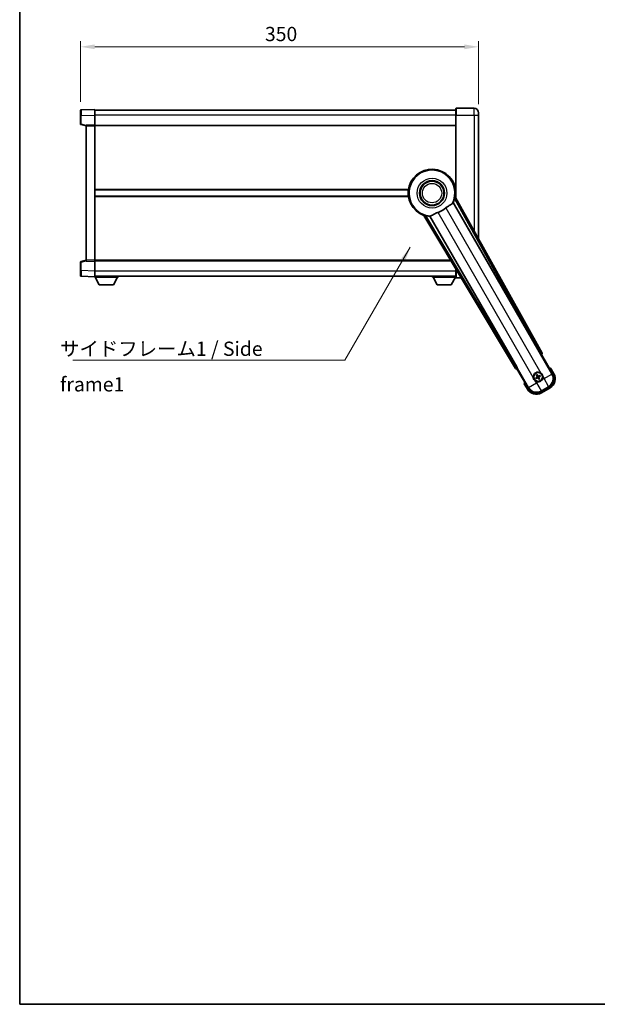
# Model space of a CAD drawing. Units: millimetres. Extents: x 0 to 10040, y -1 to 1686.
# Drawn here: x 2356 to 2864, y 0 to 865 of the extents above; entities that cross this region are included whole.
import ezdxf

# ---------------------------------------------------------------- set-up
doc = ezdxf.new("R2010")
doc.units = ezdxf.units.MM
doc.header["$LTSCALE"] = 6
doc.layers.get('Defpoints').update_dxf_attribs({"lineweight": 25})
for name, color, linetype, lineweight in [('Border (ISO)', 7, 'Continuous', 35), ('Dimension (ISO)', 7, 'Continuous', 18), ('Symbol (ISO)', 7, 'Continuous', 18), ('Visible (ISO)', 7, 'Continuous', 35), ('Visible Narrow (ISO)', 7, 'Continuous', 25)]:
    doc.layers.add(name, color=color, linetype=linetype, lineweight=lineweight)
doc.styles.add('Note Text (TK)', font='txt')
doc.dimstyles.new('Default - Method 1b (TK)', dxfattribs={"dimscale": 6, "dimtxt": 2.5, "dimasz": 2.5, "dimexe": 1, "dimexo": 1.5, "dimgap": 1, "dimtad": 1, "dimtoh": 1, "dimrnd": 1e-08, "dimdsep": 46, "dimtxsty": 'Note Text (TK)', "dimcen": 0.09, "dimdle": 5, "dimclrd": 100, "dimclre": 100, "dimclrt": 7, "dimadec": 1, "dimazin": 1, "dimtfac": 1, "dimtmove": 0, "dimatfit": 3, "dimfxl": 1, "dimtolj": 1, "dimlwd": -1, "dimlwe": -1, "dimarcsym": 0})
doc.dimstyles.new('Default - Method 1b (TK)$7', dxfattribs={"dimscale": 6, "dimtxt": 2.5, "dimasz": 2.5, "dimexe": 1, "dimexo": 1.5, "dimgap": 1, "dimtad": 1, "dimtoh": 1, "dimrnd": 1e-08, "dimdsep": 46, "dimtxsty": 'Note Text (TK)', "dimcen": 0.09, "dimdle": 5, "dimclrd": 100, "dimclre": 100, "dimclrt": 7, "dimadec": 1, "dimazin": 1, "dimtfac": 1, "dimtmove": 0, "dimatfit": 3, "dimfxl": 1, "dimtolj": 1, "dimlwd": -1, "dimlwe": -1, "dimarcsym": 0})

# ---------------------------------------------------------------- blocks, each defined once
blk = doc.blocks.new('図面枠 tk図枠')
at = {"layer": 'Border (ISO)'}
for p, q in [((14.5, 289), (14.5, 8)), ((14.5, 8), (405.5, 8))]:
    blk.add_line(p, q, dxfattribs=at)
blk = doc.blocks.new('*D78')
at = {"layer": 'Defpoints', "color": 0}
for p in [(2759.44, 841.1), (2409.44, 785.18), (2759.44, 783.1)]:
    blk.add_point(p, dxfattribs=at)
at = {"layer": 'Dimension (ISO)', "color": 100}
for p, q in [((2409.44, 792.68), (2409.44, 846.1)), ((2421.94, 841.1), (2746.94, 841.1)), ((2759.44, 790.6), (2759.44, 846.1))]:
    blk.add_line(p, q, dxfattribs=at)
for points in [[(2421.94, 843.18), (2421.94, 839.02), (2409.44, 841.1)], [(2746.94, 843.18), (2746.94, 839.02), (2759.44, 841.1)]]:
    blk.add_solid(points, dxfattribs=at)
at = {"layer": 'Dimension (ISO)', "color": 7, "insert": (2571.59, 852.35), "char_height": 12.5, "attachment_point": 4, "style": 'Note Text (TK)'}
blk.add_mtext('\\A1;350', dxfattribs=at)

msp = doc.modelspace()

# ---------------------------------------------------------------- linework, layer by layer
at = {"layer": 'Visible (ISO)'}
for p, q in [((2755.4435, 787.0984), (2739.6935, 787.0984)), ((2409.4435, 780.6818), (2409.4435, 785.1791)), ((2409.4435, 780.6818), (2409.4435, 773.2675)), ((2421.9435, 786.0984), (2409.926, 785.6788)), ((2421.9435, 786.0984), (2421.9435, 781.1015)), ((2739.4435, 785.5984), (2421.9435, 785.5984)), ((2421.9435, 781.1015), (2421.9435, 772.5984)), ((2739.4435, 781.0984), (2739.4435, 786.8484)), ((2739.4435, 781.0984), (2739.4435, 708.267)), ((2759.4435, 783.0984), (2759.4435, 781.0984)), ((2759.4435, 672.3026), (2759.4435, 781.0984)), ((2409.8194, 772.7831), (2414.4435, 771.5984)), ((2421.9435, 772.5984), (2414.4435, 772.3365)), ((2414.4435, 771.3371), (2414.4435, 772.3365)), ((2414.4435, 771.3371), (2414.4435, 653.8597)), ((2421.9435, 772.5984), (2421.9435, 771.599)), ((2739.4435, 772.0984), (2421.9435, 772.0984)), ((2421.9435, 771.599), (2421.9435, 653.5978)), ((2697.6243, 715.3484), (2421.9435, 715.3484)), ((2697.6243, 709.8484), (2421.9435, 709.8484)), ((2739.4435, 715.3484), (2739.2626, 715.3484)), ((2739.4435, 709.8484), (2739.2626, 709.8484)), ((2737.02, 704.1981), (2813.474, 571.7758)), ((2815.1584, 572.1148), (2739.1094, 708.8677)), ((2711.3414, 692.8358), (2791.7484, 558.5991)), ((2792.8841, 559.8882), (2716.4301, 692.3105)), ((2409.4435, 651.9294), (2409.4435, 644.515)), ((2414.4435, 653.5984), (2409.8194, 652.4137)), ((2414.4435, 652.8603), (2414.4435, 653.8597)), ((2414.4435, 652.8603), (2421.9435, 652.5984)), ((2421.9435, 653.5978), (2421.9435, 652.5984)), ((2735.1439, 653.0984), (2421.9435, 653.0984)), ((2421.9435, 652.5984), (2421.9435, 644.0954)), ((2409.4435, 640.0178), (2409.4435, 644.515)), ((2421.9435, 644.0954), (2421.9435, 639.0984)), ((2739.4435, 645.9204), (2739.4435, 644.0984)), ((2739.4435, 638.3484), (2739.4435, 644.0984)), ((2409.926, 639.5181), (2421.9435, 639.0984)), ((2739.4435, 639.5984), (2421.9435, 639.5984)), ((2421.9435, 639.0984), (2421.9435, 638.8984)), ((2421.9435, 638.8984), (2442.5435, 638.8984)), ((2425.9935, 631.9984), (2422.4435, 638.8984)), ((2425.9935, 631.9984), (2438.4935, 631.9984)), ((2438.4935, 631.9984), (2442.0435, 638.8984)), ((2442.5435, 639.5984), (2442.5435, 638.8984)), ((2718.8435, 639.5984), (2718.8435, 638.8984)), ((2718.8435, 638.8984), (2739.4435, 638.8984)), ((2722.8935, 631.9984), (2719.3435, 638.8984)), ((2722.8935, 631.9984), (2735.3935, 631.9984)), ((2735.3935, 631.9984), (2738.9435, 638.8984)), ((2739.6935, 638.0984), (2744.1288, 638.0984)), ((2814.0413, 570.953), (2814.7688, 570.7581)), ((2814.7688, 570.7581), (2814.7858, 570.7679)), ((2814.7688, 570.7581), (2824.784, 553.4112)), ((2793.1011, 558.2482), (2793.1181, 558.2581)), ((2793.1181, 558.2581), (2793.3131, 558.9856)), ((2803.1334, 540.9112), (2793.1181, 558.2581)), ((2825.6348, 553.9376), (2822.9624, 558.5664)), ((2799.5797, 545.0664), (2802.2521, 540.4376)), ((2810.2955, 550.537), (2809.7691, 550.3237)), ((2810.0722, 549.7986), (2810.5202, 550.1478)), ((2810.4074, 552.7059), (2810.7566, 552.258)), ((2811.1458, 552.4827), (2810.9325, 553.0091)), ((2812.2411, 549.6867), (2812.4545, 549.1603)), ((2812.9795, 549.4635), (2812.6303, 549.9114)), ((2813.3147, 552.3708), (2812.8667, 552.0216)), ((2813.0915, 551.6323), (2813.6179, 551.8457)), ((2821.8669, 542.5246), (2814.02, 537.9942)), ((2814.5464, 537.1434), (2822.3406, 541.6434))]:
    msp.add_line(p, q, dxfattribs=at)
for centre, radius in [((2718.4435, 712.5984), 11), ((2718.4435, 712.5984), 10.5), ((2718.4435, 712.5984), 10.5), ((2811.6935, 551.0847), 4), ((2811.6935, 551.0847), 3.8385)]:
    msp.add_circle(centre, radius, dxfattribs=at)
for centre, radius, start, end in [((2739.6935, 786.8484), 0.25, 90, 180), ((2755.4435, 783.0984), 4, 0, 90), ((2409.9435, 785.1791), 0.5, 92, 180), ((2409.9435, 773.2675), 0.5, 180, 255.63), ((2718.4435, 712.5984), 21, 349.7668317, 250.2331683), ((2718.4435, 712.5984), 20.3876, 335.6674303, 345.2957256), ((2718.4435, 712.5984), 20.3876, 254.7042744, 264.3325697), ((2718.4435, 712.5984), 17.7503, 287.4499052, 312.5500948), ((2409.9435, 651.9294), 0.5, 104.37, 180), ((2409.9435, 640.0178), 0.5, 180, 268), ((2739.6935, 638.3484), 0.25, 180, 270), ((2811.6935, 551.0847), 4.25, 54.8332004, 185.1667996), ((2816.4535, 542.8401), 17.02, 67.5158892, 72.7409193), ((2817.8406, 549.4376), 9, 300, 30), ((2816.4535, 542.8401), 17.02, 167.2590807, 172.4841108), ((2811.6935, 551.0847), 4.25, 234.8332004, 275.1667996), ((2811.6935, 551.0847), 1.5014, 201.3922811, 218.6077189), ((2811.6935, 551.0847), 1.5014, 111.3922811, 128.6077189), ((2811.6935, 551.0847), 1.5014, 291.3922811, 308.6077189), ((2811.6935, 551.0847), 1.5014, 21.3922811, 38.6077189), ((2811.6935, 551.0847), 4.25, 324.8332004, 5.1667996), ((2810.0464, 544.9376), 9, 210, 300)]:
    msp.add_arc(centre, radius, start, end, dxfattribs=at)
for centre, major_axis, ratio, start_param, end_param in [((2813.5498, 571.8196), (-0.5, 0.866), 0.08748866, 1.57079633, 3.05432619), ((2814.2774, 571.6335), (0.971, -0.2686), 0.99255093, 5.50956512, 7.0568055), ((2792.6057, 559.1213), (-0.2529, -0.9752), 0.99255093, 5.50956512, 7.0568055), ((2792.8084, 559.8445), (0.5, -0.866), 0.08748866, 0.08726646, 1.57079633), ((2811.7716, 550.9605), (-5.5008, -3.4598), 0.08715574, 4.81818699, 5.05805658), ((2811.625, 551.2144), (5.7466, 3.0339), 0.08715574, 4.36672138, 4.60659097), ((2811.8232, 551.1532), (3.0339, -5.7466), 0.08715574, 4.36672138, 4.60659097), ((2811.5693, 551.0066), (-3.4598, 5.5008), 0.08715574, 4.81818699, 5.05805658), ((2811.8176, 551.1628), (3.4598, -5.5008), 0.08715574, 4.81818699, 5.05805658), ((2811.762, 550.955), (-5.7466, -3.0339), 0.08715574, 4.36672138, 4.60659097), ((2811.5637, 551.0162), (-3.0339, 5.7466), 0.08715574, 4.36672138, 4.60659097), ((2811.6154, 551.2089), (5.5008, 3.4598), 0.08715574, 4.81818699, 5.05805658), ((2817.7988, 549.4488), (7.7863, -2.0863), 0.99243251, 5.50158524, 7.06478537), ((2810.0575, 544.9793), (-2.0863, -7.7863), 0.99243251, 5.50158524, 7.06478537)]:
    msp.add_ellipse(centre, major_axis=major_axis, ratio=ratio, start_param=start_param, end_param=end_param, dxfattribs=at)
for points, knots in [([(2730.4468, 699.522), (2730.6294, 699.6896), (2730.8156, 699.8506), (2731.3005, 700.2455), (2731.6009, 700.4675), (2732.4999, 701.0819), (2733.0969, 701.4265), (2734.4292, 702.1779), (2735.1382, 702.5644), (2736.0118, 703.1954), (2736.2678, 703.4275), (2736.4402, 703.6615)], [-5.27158626, -5.27158626, -5.27158626, -5.27158626, -5.18721863, -5.18721863, -5.05628435, -5.05628435, -4.79921142, -4.79921142, -4.44219969, -4.44219969, -4.22248819, -4.22248819, -4.22248819, -4.22248819]), ([(2736.4402, 703.6615), (2736.4413, 703.6629), (2736.4424, 703.6644), (2736.6939, 704.0055), (2736.8637, 704.1904), (2736.9515, 704.1947)], [2.102258604, 2.102258604, 2.102258604, 2.102258604, 2.10340374, 2.10340374, 2.370180755, 2.370180755, 2.370180755, 2.370180755]), ([(2738.1633, 707.4235), (2738.2046, 707.5808), (2738.2478, 707.747), (2738.3387, 708.0964), (2738.3856, 708.2772), (2738.4529, 708.5212), (2738.4798, 708.6142), (2738.5133, 708.7109), (2738.5233, 708.7362), (2738.5394, 708.7676), (2738.5458, 708.7755), (2738.5509, 708.7763)], [0.192845303, 0.192845303, 0.192845303, 0.192845303, 0.240507365, 0.240507365, 0.297130074, 0.297130074, 0.334079186, 0.334079186, 0.352553742, 0.352553742, 0.369009283, 0.369009283, 0.369009283, 0.369009283]), ([(2711.6998, 693.2738), (2711.7031, 693.2778), (2711.7131, 693.2794), (2711.7483, 693.2777), (2711.7753, 693.2737), (2711.8757, 693.2543), (2711.9697, 693.2312), (2712.2147, 693.1674), (2712.3947, 693.1176), (2712.7428, 693.0216), (2712.9083, 692.976), (2713.0652, 692.933)], [0.3759847, 0.3759847, 0.3759847, 0.3759847, 0.392440242, 0.392440242, 0.410914798, 0.410914798, 0.44786391, 0.44786391, 0.504486619, 0.504486619, 0.552148681, 0.552148681, 0.552148681, 0.552148681]), ([(2716.4673, 692.3681), (2716.5148, 692.442), (2716.7599, 692.4966), (2717.1811, 692.5439), (2717.1829, 692.5441), (2717.1847, 692.5443)], [2.57632281, 2.57632281, 2.57632281, 2.57632281, 2.843099825, 2.843099825, 2.844244962, 2.844244962, 2.844244962, 2.844244962]), ([(2717.1847, 692.5443), (2717.4431, 692.5732), (2717.7335, 692.6608), (2718.5861, 693.0222), (2719.1879, 693.3719), (2720.4763, 694.1365), (2721.1373, 694.5334), (2722.2119, 695.0663), (2722.5713, 695.2283), (2723.2138, 695.4807), (2723.4875, 695.5774), (2723.7663, 695.665)], [-8.358650844, -8.358650844, -8.358650844, -8.358650844, -8.190003506, -8.190003506, -7.917688575, -7.917688575, -7.676295197, -7.676295197, -7.560988477, -7.560988477, -7.477759094, -7.477759094, -7.477759094, -7.477759094]), ([(2814.1413, 554.559), (2814.2183, 554.5047), (2814.2936, 554.4478), (2814.779, 554.055), (2815.1255, 553.6403), (2815.6227, 552.7791), (2815.8086, 552.2717), (2815.9061, 551.655), (2815.9177, 551.5612), (2815.9262, 551.4674)], [4.535339596, 4.535339596, 4.535339596, 4.535339596, 4.561894963, 4.561894963, 4.711051305, 4.711051305, 4.860207647, 4.860207647, 4.886763014, 4.886763014, 4.886763014, 4.886763014]), ([(2822.615, 558.1681), (2822.6157, 558.1689), (2822.6164, 558.1698), (2822.6422, 558.1995), (2822.6672, 558.2283), (2822.7161, 558.2845), (2822.7399, 558.3118), (2822.8031, 558.3843), (2822.8399, 558.4264), (2822.8999, 558.495), (2822.9232, 558.5216), (2822.9544, 558.5573), (2822.9624, 558.5664), (2822.9624, 558.5664)], [-0.0003347789, -0.0003347789, -0.0003347789, -0.0003347789, 0, 0, 0.011463002, 0.011463002, 0.0228675214, 0.0228675214, 0.0430502261, 0.0430502261, 0.0621538264, 0.0621538264, 0.0807455701, 0.0807455701, 0.0807455701, 0.0807455701]), ([(2800.0983, 545.1681), (2800.0972, 545.1679), (2800.0961, 545.1677), (2800.0575, 545.1602), (2800.0201, 545.1529), (2799.9469, 545.1387), (2799.9113, 545.1317), (2799.817, 545.1133), (2799.7621, 545.1025), (2799.6727, 545.0848), (2799.6381, 545.078), (2799.5916, 545.0687), (2799.5797, 545.0664), (2799.5797, 545.0664)], [-0.0809227639, -0.0809227639, -0.0809227639, -0.0809227639, -0.0805886357, -0.0805886357, -0.0691479127, -0.0691479127, -0.0577655589, -0.0577655589, -0.0376220805, -0.0376220805, -0.0185556094, -0.0185556094, 0, 0, 0, 0]), ([(2809.2456, 547.6104), (2809.1686, 547.6647), (2809.0933, 547.7216), (2808.6079, 548.1144), (2808.2615, 548.5291), (2807.7643, 549.3903), (2807.5783, 549.8977), (2807.4808, 550.5144), (2807.4692, 550.6081), (2807.4607, 550.702)], [4.535339596, 4.535339596, 4.535339596, 4.535339596, 4.561894963, 4.561894963, 4.711051305, 4.711051305, 4.860207647, 4.860207647, 4.886763014, 4.886763014, 4.886763014, 4.886763014]), ([(2809.6241, 550.2393), (2809.6362, 550.2475), (2809.6507, 550.2569), (2809.6777, 550.2739), (2809.6947, 550.2842), (2809.7215, 550.2997), (2809.736, 550.3077), (2809.7549, 550.3174), (2809.7632, 550.3213), (2809.7691, 550.3237)], [0.0156348301, 0.0156348301, 0.0156348301, 0.0156348301, 0.0201257115, 0.0201257115, 0.0251836529, 0.0251836529, 0.0301711471, 0.0301711471, 0.0341958184, 0.0341958184, 0.0341958184, 0.0341958184]), ([(2810.0722, 549.7986), (2810.0672, 549.7947), (2810.0597, 549.7895), (2810.0418, 549.778), (2810.0276, 549.7694), (2810.0008, 549.754), (2809.9834, 549.7444), (2809.9553, 549.7295), (2809.9398, 549.7216), (2809.9267, 549.7152)], [0.0459372434, 0.0459372434, 0.0459372434, 0.0459372434, 0.0499619147, 0.0499619147, 0.0549494088, 0.0549494088, 0.0600073503, 0.0600073503, 0.0644982316, 0.0644982316, 0.0644982316, 0.0644982316]), ([(2810.4074, 552.7059), (2810.4035, 552.7109), (2810.3983, 552.7185), (2810.3867, 552.7363), (2810.3782, 552.7505), (2810.3627, 552.7774), (2810.3532, 552.7948), (2810.3383, 552.8229), (2810.3304, 552.8384), (2810.324, 552.8515)], [0.0459372434, 0.0459372434, 0.0459372434, 0.0459372434, 0.0499619147, 0.0499619147, 0.0549494088, 0.0549494088, 0.0600073503, 0.0600073503, 0.0644982316, 0.0644982316, 0.0644982316, 0.0644982316]), ([(2810.8481, 553.1541), (2810.8563, 553.142), (2810.8657, 553.1274), (2810.8827, 553.1005), (2810.8929, 553.0835), (2810.9085, 553.0567), (2810.9165, 553.0422), (2810.9262, 553.0233), (2810.9301, 553.0149), (2810.9325, 553.0091)], [0.0156348301, 0.0156348301, 0.0156348301, 0.0156348301, 0.0201257115, 0.0201257115, 0.0251836529, 0.0251836529, 0.0301711471, 0.0301711471, 0.0341958184, 0.0341958184, 0.0341958184, 0.0341958184]), ([(2811.0048, 551.4971), (2811.0233, 551.4612), (2811.036, 551.4192), (2811.0437, 551.3334), (2811.0386, 551.2896), (2811.0147, 551.2119), (2810.9942, 551.1729), (2810.945, 551.1129), (2810.9187, 551.0898), (2810.8908, 551.0719)], [0, 0, 0, 0, 0.0121827904, 0.0121827904, 0.0243655807, 0.0243655807, 0.0365656453, 0.0365656453, 0.0463302673, 0.0463302673, 0.0463302673, 0.0463302673]), ([(2811.1566, 551.5773), (2811.1795, 551.5382), (2811.197, 551.4954), (2811.2169, 551.4181), (2811.2228, 551.3778), (2811.2231, 551.2954), (2811.2174, 551.2532), (2811.1969, 551.1768), (2811.1807, 551.1374), (2811.1393, 551.0662), (2811.114, 551.0342), (2811.0581, 550.9773), (2811.0217, 550.9489), (2810.9823, 550.9265)], [0.2183706741, 0.2183706741, 0.2183706741, 0.2183706741, 0.2324387752, 0.2324387752, 0.2443116158, 0.2443116158, 0.2561844563, 0.2561844563, 0.2680572968, 0.2680572968, 0.2799301374, 0.2799301374, 0.2939982384, 0.2939982384, 0.2939982384, 0.2939982384]), ([(2811.2009, 550.5479), (2811.24, 550.5708), (2811.2828, 550.5882), (2811.36, 550.6081), (2811.4004, 550.614), (2811.4828, 550.6143), (2811.5249, 550.6086), (2811.6014, 550.5882), (2811.6407, 550.572), (2811.7119, 550.5305), (2811.744, 550.5053), (2811.8009, 550.4494), (2811.8292, 550.4129), (2811.8516, 550.3735)], [0.2183706741, 0.2183706741, 0.2183706741, 0.2183706741, 0.2324387752, 0.2324387752, 0.2443116158, 0.2443116158, 0.2561844563, 0.2561844563, 0.2680572968, 0.2680572968, 0.2799301374, 0.2799301374, 0.2939982384, 0.2939982384, 0.2939982384, 0.2939982384]), ([(2811.2811, 550.396), (2811.317, 550.4145), (2811.359, 550.4273), (2811.4448, 550.435), (2811.4886, 550.4299), (2811.5662, 550.4059), (2811.6053, 550.3855), (2811.6653, 550.3362), (2811.6884, 550.31), (2811.7063, 550.2821)], [0, 0, 0, 0, 0.0121827904, 0.0121827904, 0.0243655807, 0.0243655807, 0.0365656453, 0.0365656453, 0.0463302673, 0.0463302673, 0.0463302673, 0.0463302673]), ([(2812.186, 551.6215), (2812.1469, 551.5986), (2812.1042, 551.5812), (2812.0269, 551.5612), (2811.9866, 551.5554), (2811.9041, 551.5551), (2811.862, 551.5607), (2811.7855, 551.5812), (2811.7462, 551.5974), (2811.675, 551.6389), (2811.643, 551.6641), (2811.586, 551.72), (2811.5577, 551.7565), (2811.5353, 551.7959)], [0.2183706741, 0.2183706741, 0.2183706741, 0.2183706741, 0.2324387752, 0.2324387752, 0.2443116158, 0.2443116158, 0.2561844563, 0.2561844563, 0.2680572968, 0.2680572968, 0.2799301374, 0.2799301374, 0.2939982384, 0.2939982384, 0.2939982384, 0.2939982384]), ([(2812.1059, 551.7734), (2812.07, 551.7549), (2812.0279, 551.7421), (2811.9421, 551.7344), (2811.8984, 551.7395), (2811.8207, 551.7634), (2811.7816, 551.7839), (2811.7216, 551.8332), (2811.6986, 551.8594), (2811.6807, 551.8873)], [0, 0, 0, 0, 0.0121827904, 0.0121827904, 0.0243655807, 0.0243655807, 0.0365656453, 0.0365656453, 0.0463302673, 0.0463302673, 0.0463302673, 0.0463302673]), ([(2815.1677, 548.6369), (2815.1135, 548.5599), (2815.0566, 548.4845), (2814.6638, 547.9991), (2814.249, 547.6527), (2813.3879, 547.1555), (2812.8805, 546.9695), (2812.2637, 546.8721), (2812.17, 546.8604), (2812.0762, 546.852)], [4.535339596, 4.535339596, 4.535339596, 4.535339596, 4.561894963, 4.561894963, 4.711051305, 4.711051305, 4.860207647, 4.860207647, 4.886763014, 4.886763014, 4.886763014, 4.886763014]), ([(2812.2303, 550.5921), (2812.2074, 550.6312), (2812.19, 550.674), (2812.17, 550.7513), (2812.1642, 550.7916), (2812.1639, 550.874), (2812.1695, 550.9162), (2812.19, 550.9926), (2812.2062, 551.032), (2812.2476, 551.1032), (2812.2729, 551.1352), (2812.3288, 551.1921), (2812.3653, 551.2205), (2812.4047, 551.2429)], [0.2183706741, 0.2183706741, 0.2183706741, 0.2183706741, 0.2324387752, 0.2324387752, 0.2443116158, 0.2443116158, 0.2561844563, 0.2561844563, 0.2680572968, 0.2680572968, 0.2799301374, 0.2799301374, 0.2939982384, 0.2939982384, 0.2939982384, 0.2939982384]), ([(2812.3822, 550.6723), (2812.3636, 550.7082), (2812.3509, 550.7502), (2812.3432, 550.836), (2812.3483, 550.8798), (2812.3722, 550.9575), (2812.3927, 550.9965), (2812.4419, 551.0565), (2812.4682, 551.0796), (2812.4961, 551.0975)], [0, 0, 0, 0, 0.0121827904, 0.0121827904, 0.0243655807, 0.0243655807, 0.0365656453, 0.0365656453, 0.0463302673, 0.0463302673, 0.0463302673, 0.0463302673]), ([(2812.5388, 549.0153), (2812.5307, 549.0274), (2812.5212, 549.042), (2812.5043, 549.0689), (2812.494, 549.0859), (2812.4785, 549.1127), (2812.4705, 549.1272), (2812.4608, 549.1461), (2812.4568, 549.1545), (2812.4545, 549.1603)], [0.0156348301, 0.0156348301, 0.0156348301, 0.0156348301, 0.0201257115, 0.0201257115, 0.0251836529, 0.0251836529, 0.0301711471, 0.0301711471, 0.0341958184, 0.0341958184, 0.0341958184, 0.0341958184]), ([(2812.9795, 549.4635), (2812.9834, 549.4585), (2812.9887, 549.4509), (2813.0002, 549.4331), (2813.0088, 549.4189), (2813.0242, 549.392), (2813.0338, 549.3746), (2813.0486, 549.3465), (2813.0565, 549.331), (2813.0629, 549.3179)], [0.0459372434, 0.0459372434, 0.0459372434, 0.0459372434, 0.0499619147, 0.0499619147, 0.0549494088, 0.0549494088, 0.0600073503, 0.0600073503, 0.0644982316, 0.0644982316, 0.0644982316, 0.0644982316]), ([(2813.3147, 552.3708), (2813.3197, 552.3746), (2813.3272, 552.3799), (2813.3451, 552.3914), (2813.3593, 552.4), (2813.3861, 552.4154), (2813.4035, 552.425), (2813.4317, 552.4399), (2813.4472, 552.4477), (2813.4603, 552.4542)], [0.0459372434, 0.0459372434, 0.0459372434, 0.0459372434, 0.0499619147, 0.0499619147, 0.0549494088, 0.0549494088, 0.0600073503, 0.0600073503, 0.0644982316, 0.0644982316, 0.0644982316, 0.0644982316]), ([(2813.7629, 551.9301), (2813.7507, 551.9219), (2813.7362, 551.9124), (2813.7092, 551.8955), (2813.6923, 551.8852), (2813.6655, 551.8697), (2813.6509, 551.8617), (2813.632, 551.852), (2813.6237, 551.8481), (2813.6179, 551.8457)], [0.0156348301, 0.0156348301, 0.0156348301, 0.0156348301, 0.0201257115, 0.0201257115, 0.0251836529, 0.0251836529, 0.0301711471, 0.0301711471, 0.0341958184, 0.0341958184, 0.0341958184, 0.0341958184])]:
    msp.add_open_spline(points, degree=3, knots=knots, dxfattribs=at)
for points in [[(2736.9515, 704.1947), (2736.9857, 704.1964), (2737.02, 704.1981)], [(2739.1094, 708.8677), (2738.8285, 708.8211), (2738.5509, 708.7763)], [(2711.6998, 693.2739), (2711.5223, 693.0558), (2711.3414, 692.8358)], [(2716.4301, 692.3105), (2716.4487, 692.3393), (2716.4673, 692.3681)]]:
    msp.add_open_spline(points, degree=2, dxfattribs=at)
for points, weights in [([(2810.9823, 550.9265), (2810.7591, 550.7997), (2810.2955, 550.537)], [1.83096126169, 1.44871715606, 1]), ([(2810.5202, 550.1478), (2810.9794, 550.418), (2811.2009, 550.5479)], [1, 1.44871715606, 1.83096126169]), ([(2810.7566, 552.258), (2811.0268, 551.7987), (2811.1566, 551.5773)], [1, 1.44871715606, 1.83096126169]), ([(2811.5353, 551.7959), (2811.4084, 552.0191), (2811.1458, 552.4827)], [1.83096126169, 1.44871715606, 1]), ([(2811.8516, 550.3735), (2811.9785, 550.1503), (2812.2411, 549.6867)], [1.83096126169, 1.44871715606, 1]), ([(2812.8667, 552.0216), (2812.4075, 551.7514), (2812.186, 551.6215)], [1, 1.44871715606, 1.83096126169]), ([(2812.6303, 549.9114), (2812.3601, 550.3706), (2812.2303, 550.5921)], [1, 1.44871715606, 1.83096126169]), ([(2812.4047, 551.2429), (2812.6278, 551.3697), (2813.0915, 551.6323)], [1.83096126169, 1.44871715606, 1])]:
    msp.add_rational_spline(points, weights, degree=2, dxfattribs=at)
at = {"layer": 'Visible Narrow (ISO)'}
for p, q in [((2739.6935, 787.0984), (2739.6935, 781.0984)), ((2755.4435, 781.0984), (2755.4435, 787.0984)), ((2409.926, 780.6818), (2409.4435, 780.6818)), ((2409.926, 780.6818), (2421.9435, 781.1015)), ((2409.926, 773.2675), (2409.926, 780.6818)), ((2739.4435, 781.0984), (2421.9435, 781.0984)), ((2739.6935, 781.0984), (2739.4435, 781.0984)), ((2739.6935, 707.8174), (2739.6935, 781.0984)), ((2739.6935, 781.0984), (2755.4435, 781.0984)), ((2755.4435, 781.0984), (2755.4435, 679.4955)), ((2755.4435, 781.0984), (2759.4435, 781.0984)), ((2409.926, 773.2675), (2409.4435, 773.2675)), ((2414.4435, 772.1101), (2409.926, 773.2675)), ((2414.4435, 771.3371), (2421.9435, 771.599)), ((2739.4435, 771.5984), (2421.9435, 771.5984)), ((2697.6965, 715.8484), (2421.9435, 715.8484)), ((2697.6965, 709.3484), (2421.9435, 709.3484)), ((2739.4435, 715.8484), (2739.1905, 715.8484)), ((2739.4435, 709.3484), (2739.1905, 709.3484)), ((2823.8641, 553.6577), (2736.9515, 704.1947)), ((2738.1633, 707.4235), (2813.5676, 571.8298)), ((2814.4382, 572.314), (2738.5509, 708.7763)), ((2711.6998, 693.2739), (2791.936, 559.3223)), ((2792.7906, 559.8342), (2713.0652, 692.933)), ((2716.4673, 692.3681), (2803.3799, 541.8311)), ((2807.4607, 550.702), (2723.7663, 695.665)), ((2730.4468, 699.522), (2814.1413, 554.559)), ((2409.4435, 651.9294), (2409.926, 651.9294)), ((2409.926, 651.9294), (2414.4435, 653.0868)), ((2409.926, 644.515), (2409.926, 651.9294)), ((2421.9435, 653.5978), (2414.4435, 653.8597)), ((2734.8444, 653.5984), (2421.9435, 653.5984)), ((2409.926, 644.515), (2409.4435, 644.515)), ((2421.9435, 644.0954), (2409.926, 644.515)), ((2739.4435, 644.0984), (2421.9435, 644.0984)), ((2739.6935, 644.0984), (2739.4435, 644.0984)), ((2739.6935, 644.0984), (2739.6935, 645.503)), ((2739.6935, 644.0984), (2739.6935, 638.0984)), ((2740.5348, 644.0984), (2739.6935, 644.0984)), ((2813.5676, 571.8298), (2813.474, 571.7758)), ((2813.5676, 571.8298), (2814.4382, 572.314)), ((2814.0657, 570.9671), (2813.5676, 571.8298)), ((2814.0413, 570.953), (2814.0657, 570.9671)), ((2814.0657, 570.9671), (2814.7858, 570.7679)), ((2815.1584, 572.1148), (2814.4382, 572.314)), ((2791.936, 559.3223), (2791.7484, 558.5991)), ((2791.936, 559.3223), (2792.7906, 559.8342)), ((2792.8841, 559.8882), (2792.7906, 559.8342)), ((2792.7906, 559.8342), (2793.2887, 558.9715)), ((2793.1011, 558.2482), (2793.2887, 558.9715)), ((2793.2887, 558.9715), (2793.3131, 558.9856)), ((2816.9623, 549.6729), (2823.8641, 553.6577)), ((2822.615, 558.1681), (2825.2018, 553.6876)), ((2824.784, 553.4112), (2823.8641, 553.6577)), ((2825.2018, 553.6876), (2825.6348, 553.9376)), ((2802.6851, 540.6876), (2800.0983, 545.1681)), ((2803.3799, 541.8311), (2810.2817, 545.8159)), ((2810.2817, 545.8159), (2809.2456, 547.6104)), ((2812.0762, 546.852), (2810.2817, 545.8159)), ((2810.2817, 545.8159), (2814.2665, 538.9141)), ((2810.8908, 551.0719), (2810.9823, 550.9265)), ((2811.0048, 551.4971), (2811.1566, 551.5773)), ((2811.2811, 550.396), (2811.2009, 550.5479)), ((2811.6807, 551.8873), (2811.5353, 551.7959)), ((2811.7063, 550.2821), (2811.8516, 550.3735)), ((2812.1059, 551.7734), (2812.186, 551.6215)), ((2812.3822, 550.6723), (2812.2303, 550.5921)), ((2812.4961, 551.0975), (2812.4047, 551.2429)), ((2816.9623, 549.6729), (2815.1677, 548.6369)), ((2815.9262, 551.4674), (2816.9623, 549.6729)), ((2820.947, 542.7711), (2816.9623, 549.6729)), ((2802.6851, 540.6876), (2802.2521, 540.4376)), ((2803.3799, 541.8311), (2803.1334, 540.9112)), ((2814.02, 537.9942), (2814.2665, 538.9141)), ((2814.2665, 538.9141), (2820.947, 542.7711)), ((2822.0906, 542.0764), (2814.2964, 537.5764)), ((2814.2964, 537.5764), (2814.5464, 537.1434)), ((2820.947, 542.7711), (2821.8669, 542.5246)), ((2822.0906, 542.0764), (2822.3406, 541.6434))]:
    msp.add_line(p, q, dxfattribs=at)
for radius in [13.1202, 8.5]:
    msp.add_circle((2718.4435, 712.5984), radius, dxfattribs=at)
for centre, radius, start, end in [((2718.4435, 712.5984), 20.0936, 333.591572, 266.408428), ((2816.4535, 542.8401), 16.52, 68.1009362, 70.829494), ((2817.8406, 549.4376), 8.5, 300, 30), ((2816.4535, 542.8401), 16.52, 169.170506, 171.8990638), ((2811.6935, 551.0847), 2.2354, 202.2205751, 217.7794249), ((2811.6935, 551.0847), 2.0694, 201.5762159, 218.4237841), ((2811.6935, 551.0847), 2.2354, 112.2205751, 127.7794249), ((2811.6935, 551.0847), 2.0694, 111.5762159, 128.4237841), ((2811.6935, 551.0847), 2.0694, 291.5762159, 308.4237841), ((2811.6935, 551.0847), 2.2354, 292.2205751, 307.7794249), ((2811.6935, 551.0847), 2.0694, 21.5762159, 38.4237841), ((2811.6935, 551.0847), 2.2354, 22.2205751, 37.7794249), ((2810.0464, 544.9376), 8.5, 210, 300)]:
    msp.add_arc(centre, radius, start, end, dxfattribs=at)
for centre, major_axis, ratio, start_param, end_param in [((2409.9435, 780.6763), (-0.0174, 5.0024), 0.00348438, 0.00010951, 1.56968786), ((2409.9435, 773.2675), (-0.1241, -0.4844), 0.03380887, 4.72105054, 6.28318531), ((2409.9435, 651.9294), (-0.1241, 0.4844), 0.03380887, 0, 1.56213477), ((2409.9435, 644.5205), (0.0174, 5.0024), 0.00348438, 1.5719048, 3.14148316), ((2813.5676, 571.8298), (0.2666, 0.9638), 0.99255093, 3.93876879, 5.48600917), ((2792.7906, 559.8342), (0.968, -0.251), 0.99255093, 3.93876879, 5.48600917), ((2816.9623, 549.6729), (2.0706, 7.7274), 0.99243251, 3.93078892, 5.49398905), ((2810.2817, 545.8159), (7.7274, -2.0706), 0.99243251, 3.93078892, 5.49398905)]:
    msp.add_ellipse(centre, major_axis=major_axis, ratio=ratio, start_param=start_param, end_param=end_param, dxfattribs=at)

# ---------------------------------------------------------------- block references
at = {"xscale": 5, "yscale": 5, "zscale": 5}
msp.add_blockref('図面枠 tk図枠', (2283.5, -40), dxfattribs=at)

# ---------------------------------------------------------------- texts
at = {"layer": 'Symbol (ISO)', "color": 7, "insert": (2391.5074, 582.117), "char_height": 12.5, "width": 237.865496, "attachment_point": 1, "line_spacing_factor": 1.5, "style": 'Note Text (TK)'}
msp.add_mtext('{\\fＭＳ Ｐゴシック|b0|i0;サイドフレーム1 / Side frame1}', dxfattribs=at)

# ---------------------------------------------------------------- dimensions: what is measured, and where the dimension line sits
at = {"layer": 'Dimension (ISO)', "color": 100}
dim = msp.add_linear_dim(base=(2759.4435, 841.0984), p1=(2409.4435, 785.1791), p2=(2759.4435, 783.0984), angle=180, dimstyle='Default - Method 1b (TK)', override={"dimscale": 0, "dimtxt": 12.5, "dimasz": 12.5, "dimexe": 5, "dimexo": 7.5, "dimgap": 5, "dimtoh": 0, "dimdec": 2, "dimcen": 0.45, "dimtol": 0, "dimlim": 0, "dimtp": 0, "dimtm": 0, "dimtdec": 2, "dimtofl": 0, "dimatfit": 1}, dxfattribs=at)
dim.commit()
dim.dimension.update_dxf_attribs({"geometry": '*D78', "text_midpoint": (2584.4435, 841.0984), "dimtype": 160})

# ---------------------------------------------------------------- leaders
at = {"layer": 'Symbol (ISO)', "color": 100, "annotation_type": 0, "has_hookline": 1, "hookline_direction": 1, "text_width": 226.6335}
msp.add_leader([(2699.3788, 665.0535), (2641.8729, 565.9155), (2629.3729, 565.9155)], dimstyle='Default - Method 1b (TK)$7', override={"dimscale": 0, "dimtxt": 12.5, "dimasz": 12.5, "dimgap": 0, "dimtad": 1}, dxfattribs=at)

doc.saveas('drawing.dxf')
